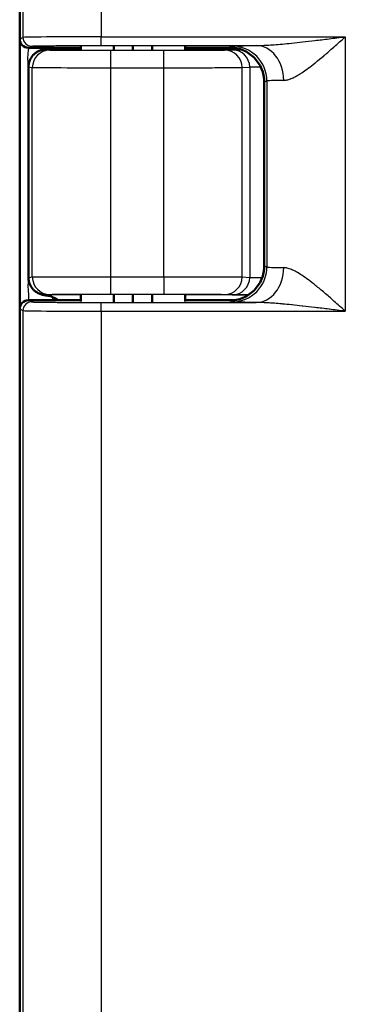
# Model space of a CAD drawing. Units: millimetres. Extents: x 2 to 2376, y 2 to 1680.
# Drawn here: x 651 to 669, y 1162 to 1218 of the extents above; entities that cross this region are included whole.
import ezdxf

# ---------------------------------------------------------------- set-up
doc = ezdxf.new("R2010")
doc.units = ezdxf.units.MM
doc.header["$LTSCALE"] = 2
doc.layers.add('Sichtbar (ISO)', color=7, linetype='Continuous', lineweight=50)
doc.layers.add('Sichtbar schmal (ISO)', color=1, linetype='Continuous', lineweight=25)

msp = doc.modelspace()

# ---------------------------------------------------------------- linework, layer by layer
at = {"layer": 'Sichtbar (ISO)'}
for p, q in [((650.7140934, 1217.02418), (650.7140934, 1245.0242943)), ((650.7191859, 1201.5954708), (650.7191859, 1216.9530035)), ((651.2140934, 1216.5242372), (654.2140934, 1216.5242372)), ((654.2140934, 1216.5984155), (654.2140934, 1216.3910892)), ((656.1178898, 1216.6227858), (656.1178898, 1216.3837783)), ((657.2140934, 1216.6232871), (657.2140934, 1216.3836279)), ((658.3102969, 1216.6227858), (658.3102969, 1216.3837783)), ((660.2140934, 1216.5984155), (660.2140934, 1216.3910892)), ((660.2140934, 1216.5242372), (663.0126841, 1216.5242372)), ((651.2191859, 1215.4186106), (651.2191859, 1203.3199023)), ((664.7490035, 1214.5419193), (664.7490035, 1204.006555)), ((651.2140934, 1202.0242372), (654.2140934, 1202.0242372)), ((654.2140934, 1202.3570552), (654.2140934, 1201.9500588)), ((656.1178898, 1202.3643661), (656.1178898, 1201.9256886)), ((657.2140934, 1202.3645165), (657.2140934, 1201.9251872)), ((658.3102969, 1202.3643661), (658.3102969, 1201.9256886)), ((660.2140934, 1202.3570552), (660.2140934, 1201.9500588)), ((660.2140934, 1202.0242372), (663.0126841, 1202.0242372)), ((650.7140934, 518.12418), (650.7140934, 1201.5242943))]:
    msp.add_line(p, q, dxfattribs=at)
msp.add_arc((652.0191859, 1200.8295611), 1.5, 52.79249415, 67.0128737, dxfattribs=at)
for centre, major_axis, start_param, end_param in [((651.2141695, 1217.0242562), (-0.4473056, -0.2236357), 5.8196443071, 7.3902883349), ((662.7486988, 1214.5416147), (1.7892222, 0.894543), 5.8196443071, 7.3902883348), ((662.7486988, 1204.0068596), (1.7892222, -0.894543), 5.1760822795, 6.7467263072), ((651.2141695, 1201.5242181), (-0.4473056, 0.2236357), 5.1760822794, 6.7467263072)]:
    msp.add_ellipse(centre, major_axis=major_axis, ratio=0.9998096356, start_param=start_param, end_param=end_param, dxfattribs=at)
for points, knots in [([(652.2192241, 1216.4458489), (652.3094032, 1216.456478), (652.393873, 1216.4711528), (652.5041202, 1216.5009154), (652.5377787, 1216.5120717), (652.571136, 1216.5245573)], [-0.229647017853, -0.229647017853, -0.229647017853, -0.229647017853, -0.199218445512, -0.199218445512, -0.185699048193, -0.185699048193, -0.185699048193, -0.185699048193]), ([(651.2191841, 1215.4186106), (651.2192534, 1215.5448192), (651.2444696, 1215.6787768), (651.3434681, 1215.9175638), (651.4142376, 1216.0236482), (651.4957171, 1216.1094222)], [0.000053129369, 0.000053129369, 0.000053129369, 0.000053129369, 0.037746167628, 0.037746167628, 0.07317456834, 0.07317456834, 0.07317456834, 0.07317456834]), ([(651.5048258, 1216.1188368), (651.5500723, 1216.1651299), (651.5994673, 1216.2068281), (651.7094292, 1216.2834961), (651.769809, 1216.317049), (651.8947875, 1216.3725261), (651.9583612, 1216.3938516), (652.0888472, 1216.4271942), (652.1546566, 1216.4383612), (652.2192249, 1216.4458386)], [-0.085211325877, -0.085211325877, -0.085211325877, -0.085211325877, -0.065598579061, -0.065598579061, -0.044239705015, -0.044239705015, -0.022698217198, -0.022698217198, -0.000001522024, -0.000001522024, -0.000001522024, -0.000001522024]), ([(651.4873716, 1202.6475892), (651.4094195, 1202.73177), (651.3418262, 1202.8345409), (651.2479123, 1203.0610638), (651.2227731, 1203.1853008), (651.2195245, 1203.3034513)], [-0.071961862772, -0.071961862772, -0.071961862772, -0.071961862772, -0.037746167628, -0.037746167628, -0.002595947542, -0.002595947542, -0.002595947542, -0.002595947542]), ([(652.2192251, 1202.302308), (652.153682, 1202.3099074), (652.0866042, 1202.3213177), (651.9543679, 1202.355505), (651.8903471, 1202.3772655), (651.7641823, 1202.4339315), (651.7030453, 1202.4684468), (651.5928, 1202.5466525), (651.5439042, 1202.5886186), (651.4991165, 1202.6351816)], [-0.087498803242, -0.087498803242, -0.087498803242, -0.087498803242, -0.064573334324, -0.064573334324, -0.043026190474, -0.043026190474, -0.021410795941, -0.021410795941, -0.001900408896, -0.001900408896, -0.001900408896, -0.001900408896]), ([(652.6049723, 1202.21045), (652.5605817, 1202.2282747), (652.5156233, 1202.2441237), (652.393873, 1202.2769916), (652.3094032, 1202.2916665), (652.2192241, 1202.3022955)], [0.181113572459, 0.181113572459, 0.181113572459, 0.181113572459, 0.199218445512, 0.199218445512, 0.229647015589, 0.229647015589, 0.229647015589, 0.229647015589])]:
    msp.add_open_spline(points, degree=3, knots=knots, dxfattribs=at)
for points in [[(651.4957171, 1216.1094222), (651.4975208, 1216.1112975), (651.4993245, 1216.1131729), (651.5011354, 1216.1150413)], [(651.2195245, 1203.3034513), (651.219593, 1203.3089357), (651.2196638, 1203.31442), (651.2197369, 1203.3199044)], [(651.4938691, 1202.6406779), (651.4917032, 1202.6429817), (651.4895374, 1202.6452855), (651.4873716, 1202.6475892)]]:
    msp.add_open_spline(points, degree=3, dxfattribs=at)
at = {"layer": 'Sichtbar schmal (ISO)'}
for p, q in [((650.8987436, 1244.9319768), (650.8987436, 1217.1164975)), ((655.398057, 1244.8976785), (655.398057, 1217.1507958)), ((650.7140934, 1217.02418), (650.8987436, 1217.1164975)), ((655.398057, 1217.1507958), (669.3980569, 1217.1507957)), ((655.398057, 1216.6508148), (655.398057, 1217.1507958)), ((669.3980569, 1217.1507957), (669.3980569, 1201.3976786)), ((651.2140934, 1216.5242372), (651.3986662, 1216.6165166)), ((651.2191824, 1216.5242372), (651.2191824, 1216.4185788)), ((655.398057, 1216.6508148), (664.2916889, 1216.6508142)), ((662.7490035, 1216.5416909), (662.8990465, 1216.6167059)), ((652.219224, 1216.4185885), (652.219224, 1216.4458488)), ((652.219224, 1216.4185857), (654.2140934, 1216.418586)), ((652.219224, 1216.4185857), (652.4385927, 1216.3856865)), ((655.9380597, 1216.3766834), (658.9793014, 1216.3766834)), ((655.9380597, 1215.3766868), (655.9380597, 1216.3766834)), ((658.9793014, 1215.3766868), (658.9793014, 1216.3766834)), ((660.2140934, 1216.4185869), (663.4399168, 1216.4185875)), ((662.4745048, 1216.3853668), (662.9129667, 1216.4072697)), ((651.2191859, 1215.4186103), (651.4387469, 1215.3856899)), ((663.4731341, 1215.3853703), (663.9115965, 1215.4072734)), ((663.9115965, 1215.4072734), (663.9115972, 1203.3408711)), ((651.4387465, 1203.3624546), (651.4387469, 1215.3856899)), ((655.9380597, 1203.3714577), (655.9380597, 1215.3766868)), ((655.9380597, 1215.3766868), (658.9793014, 1215.3766868)), ((658.9793014, 1203.3714577), (658.9793014, 1215.3766868)), ((663.4731286, 1203.3627742), (663.4731341, 1215.3853703)), ((664.7490035, 1214.5419193), (664.8987432, 1214.6167831)), ((664.8987432, 1214.6167831), (664.8987432, 1203.9316912)), ((664.8987432, 1203.9316912), (664.7490035, 1204.006555)), ((666.4081701, 1203.7459693), (666.4081701, 1203.7459238)), ((651.2197373, 1203.3199036), (651.4387465, 1203.3624546)), ((655.9380597, 1202.3714611), (655.9380597, 1203.3714577)), ((655.9380597, 1203.3714577), (658.9793014, 1203.3714577)), ((658.9793015, 1203.3714577), (658.9793014, 1202.3714611)), ((663.4731286, 1203.3627742), (663.9115962, 1203.3408712)), ((651.2140934, 1202.0242372), (651.3986662, 1201.9319577)), ((651.2191841, 1202.3295662), (651.2191841, 1202.0242372)), ((652.219224, 1202.3295594), (652.4385927, 1202.362458)), ((654.2140934, 1202.329559), (652.219224, 1202.3295594)), ((652.219224, 1202.329556), (652.219224, 1202.3022957)), ((652.6049723, 1202.21045), (652.6049723, 1202.0242372)), ((655.398057, 1201.8976595), (664.2916891, 1201.89766)), ((655.398057, 1201.3976785), (655.398057, 1201.8976595)), ((655.9380597, 1202.3714611), (658.9793014, 1202.3714611)), ((663.8385563, 1202.3295572), (660.2140934, 1202.3295579)), ((662.4745048, 1202.3627776), (662.9129667, 1202.3408756)), ((662.8990465, 1201.9317684), (662.7490035, 1202.0067834)), ((650.7140934, 1201.5242943), (650.8987439, 1201.4319768)), ((650.8987439, 1201.4319768), (650.8987436, 518.2164975)), ((655.398057, 1201.3976785), (669.3980569, 1201.3976786)), ((655.398057, 1201.3976785), (655.398057, 518.2507958))]:
    msp.add_line(p, q, dxfattribs=at)
for centre, major_axis, ratio, start_param, end_param in [((655.3980276, 1217.1158886), (-4.4999692, -0.0000002), 0.0077572145, 4.7123824433, 6.2657336275), ((651.3986709, 1217.1164975), (0.2235931, -0.4472204), 0.9998096355, 4.2488481295, 5.8194828956), ((662.8990518, 1214.6167831), (-0.894372, 1.7888803), 0.9998096356, 4.2488479989, 5.8194944063), ((664.2916873, 1214.6508876), (-0.0221534, 1.99988), 0.7855787065, 4.703688728, 6.2690844943), ((652.4385984, 1215.3856899), (0.1483261, 0.9889385), 0.9998442699, 0.1489039364, 1.7196489067), ((662.4745048, 1215.3853703), (-0.0498922, 0.9987546), 0.9986261219, 4.6625445186, 6.2332038303), ((662.9129679, 1215.4072734), (-0.0498922, 0.9987543), 0.9986261215, 4.6625445259, 6.233205049), ((666.4081803, 1215.4067937), (-2.5000093, 0.0000001), 0.0036652094, 5.5507212537, 6.2308256689), ((655.9380644, 1215.3858497), (-4.5000046, 0.0000001), 0.0020361941, 0.0174522619, 1.5707952848), ((669.3986373, 1214.615794), (-4.50058, -0.0000006), 0.0126044268, 5.6160910316, 6.2657374704), ((662.899047, 1203.9316912), (-0.8943727, -1.7888816), 0.9998096356, 0.4636932991, 2.0343373268), ((664.2916922, 1203.8975834), (-0.0221591, -1.999876), 0.7855766046, 0.0141016688, 1.5795004556), ((669.3986373, 1203.9326803), (-4.50058, 0.0000006), 0.0126044265, 0.0174478368, 0.6670942758), ((652.438596, 1203.3624546), (0.1483235, -0.9889389), 0.9998442644, 4.5635390041, 6.1342863601), ((662.4745048, 1203.3627742), (-0.0498922, -0.9987546), 0.9986261219, 0.0499814769, 1.6206407886), ((662.912972, 1203.3408711), (-0.0498921, -0.9987531), 0.9986261212, 0.0499761452, 1.6206407763), ((666.408188, 1203.3413506), (-2.5000139, 0), 0.0036651579, 0.0523587065, 0.7811034625), ((651.3986717, 1201.4319768), (-0.2235932, -0.4472204), 0.9998096356, 3.6052968897, 5.1759300048), ((655.3979628, 1201.4325852), (-4.4999041, 0.0000007), 0.0077572082, 0.0174501774, 1.570817258)]:
    msp.add_ellipse(centre, major_axis=major_axis, ratio=ratio, start_param=start_param, end_param=end_param, dxfattribs=at)
for points, knots in [([(664.2916891, 1216.6508148), (664.3790641, 1216.6510085), (664.4753327, 1216.6527042), (664.579752, 1216.6560878), (664.6841713, 1216.6594715), (664.7967414, 1216.6645116), (664.9198853, 1216.671457), (665.0430293, 1216.6784025), (665.1767473, 1216.6872748), (665.3213413, 1216.698211), (665.4659352, 1216.7091473), (665.6214052, 1216.72214), (665.7888019, 1216.7373415), (665.9561986, 1216.7525431), (666.1355219, 1216.7699499), (666.3283603, 1216.789746), (666.5211987, 1216.8095422), (666.7275521, 1216.8317298), (666.9486449, 1216.8564304), (667.1697377, 1216.8811311), (667.4055699, 1216.9083397), (667.6583887, 1216.9382475), (667.9112075, 1216.9681553), (668.1810129, 1217.0007555), (668.470651, 1217.0362386), (668.7602892, 1217.0717216), (669.0697601, 1217.1100944), (669.3980569, 1217.1507957)], [0, 0, 0, 0, 0.1111111111, 0.1111111111, 0.1111111111, 0.2222222222, 0.2222222222, 0.2222222222, 0.3333333333, 0.3333333333, 0.3333333333, 0.4444444444, 0.4444444444, 0.4444444444, 0.5555555556, 0.5555555556, 0.5555555556, 0.6666666667, 0.6666666667, 0.6666666667, 0.7777777778, 0.7777777778, 0.7777777778, 0.8888888889, 0.8888888889, 0.8888888889, 1, 1, 1, 1]), ([(665.8628845, 1214.650891), (665.9096755, 1214.6516416), (665.9597283, 1214.6568419), (666.0131925, 1214.6668754), (666.0292557, 1214.6698899), (666.045627, 1214.6733418), (666.0623091, 1214.6772365), (666.1198729, 1214.6906756), (666.1811232, 1214.7094282), (666.2467994, 1214.7340883), (666.2635059, 1214.7403613), (666.2804991, 1214.7470191), (666.2977922, 1214.7540707), (666.3682836, 1214.782815), (666.4437538, 1214.81809), (666.5243525, 1214.8603437), (666.5412557, 1214.8692051), (666.558384, 1214.8783736), (666.5757394, 1214.8878507), (666.6613719, 1214.934611), (666.7525043, 1214.9889214), (666.8496073, 1215.0512298), (666.8660249, 1215.0617645), (666.8826128, 1215.0725279), (666.8993742, 1215.083521), (667.0018561, 1215.150735), (667.1107832, 1215.2265605), (667.2269288, 1215.3116606), (667.2421333, 1215.322801), (667.2574613, 1215.3340999), (667.272915, 1215.3455586), (667.3948279, 1215.435955), (667.5245412, 1215.5363086), (667.6627047, 1215.6471091), (667.6758395, 1215.6576426), (667.6890506, 1215.6682699), (667.7023389, 1215.6789912), (667.8465362, 1215.7953323), (667.9997833, 1215.9227963), (668.1633872, 1216.0622148), (668.1734498, 1216.0707899), (668.1835517, 1216.0794097), (668.1936932, 1216.0880743), (668.3636625, 1216.2332902), (668.5447213, 1216.3912107), (668.7386659, 1216.5626786), (668.7444389, 1216.5677826), (668.7502234, 1216.5728983), (668.7560195, 1216.5780258), (668.9565358, 1216.75541), (669.1707979, 1216.9471497), (669.3980569, 1217.1507957)], [0, 0, 0, 0, 0.0854407518, 0.0854407518, 0.0854407518, 0.1111111111, 0.1111111111, 0.1111111111, 0.1996897702, 0.1996897702, 0.1996897702, 0.2222222222, 0.2222222222, 0.2222222222, 0.3140708499, 0.3140708499, 0.3140708499, 0.3333333333, 0.3333333333, 0.3333333333, 0.4283753116, 0.4283753116, 0.4283753116, 0.4444444444, 0.4444444444, 0.4444444444, 0.5426938246, 0.5426938246, 0.5426938246, 0.5555555556, 0.5555555556, 0.5555555556, 0.6570206573, 0.6570206573, 0.6570206573, 0.6666666667, 0.6666666667, 0.6666666667, 0.7713397479, 0.7713397479, 0.7713397479, 0.7777777778, 0.7777777778, 0.7777777778, 0.8856771279, 0.8856771279, 0.8856771279, 0.8888888889, 0.8888888889, 0.8888888889, 1, 1, 1, 1]), ([(651.3986662, 1216.6165166), (651.4010504, 1216.6177058), (651.4103231, 1216.6188866), (651.4264758, 1216.6200621), (651.4307677, 1216.6203744), (651.435548, 1216.6206864), (651.4408202, 1216.620998), (651.4617894, 1216.6222376), (651.4904802, 1216.6234723), (651.5267565, 1216.6246905), (651.5339267, 1216.6249313), (651.5413926, 1216.6251714), (651.5491512, 1216.6254109), (651.5904763, 1216.6266861), (651.6401506, 1216.6279406), (651.6978517, 1216.6291667), (651.7057918, 1216.6293355), (651.713884, 1216.6295037), (651.7221271, 1216.6296713), (651.7850403, 1216.6309508), (651.8567549, 1216.6321978), (651.936728, 1216.6334029), (651.9433797, 1216.6335031), (651.9500886, 1216.6336031), (651.9568541, 1216.6337027), (652.0420833, 1216.634958), (652.1363266, 1216.6361662), (652.2388494, 1216.6373183), (652.2423112, 1216.6373572), (652.2457825, 1216.637396), (652.2492632, 1216.6374348), (652.3558249, 1216.6386218), (652.4712082, 1216.6397485), (652.5944483, 1216.6408054), (652.7176885, 1216.6418622), (652.8487855, 1216.6428493), (652.9866426, 1216.6437583), (652.9943019, 1216.6438088), (653.001982, 1216.6438591), (653.0096827, 1216.6439091), (653.1405864, 1216.6447595), (653.2774623, 1216.6455398), (653.4193228, 1216.6462445), (653.4342979, 1216.6463189), (653.4493284, 1216.6463924), (653.464413, 1216.6464651), (653.6006336, 1216.6471215), (653.7412713, 1216.6477086), (653.8852897, 1216.6482221), (653.9083076, 1216.6483042), (653.9314117, 1216.6483844), (653.9545983, 1216.6484627), (654.0925513, 1216.6489286), (654.2334289, 1216.6493275), (654.3764225, 1216.649657), (654.4078168, 1216.6497294), (654.4393131, 1216.6497984), (654.4708963, 1216.649864), (654.6073457, 1216.6501476), (654.7454183, 1216.6503683), (654.8838922, 1216.6505252), (654.9236178, 1216.6505702), (654.9633751, 1216.65061), (655.0031759, 1216.6506444), (655.1342232, 1216.6507579), (655.2657394, 1216.6508148), (655.398057, 1216.6508148)], [0, 0, 0, 0, 0.0658390929, 0.0658390929, 0.0658390929, 0.0833333333, 0.0833333333, 0.0833333333, 0.1529136876, 0.1529136876, 0.1529136876, 0.1666666667, 0.1666666667, 0.1666666667, 0.2399197756, 0.2399197756, 0.2399197756, 0.25, 0.25, 0.25, 0.3269343333, 0.3269343333, 0.3269343333, 0.3333333333, 0.3333333333, 0.3333333333, 0.4139447206, 0.4139447206, 0.4139447206, 0.4166666667, 0.4166666667, 0.4166666667, 0.5, 0.5, 0.5, 0.5833333333, 0.5833333333, 0.5833333333, 0.5879632839, 0.5879632839, 0.5879632839, 0.6666666667, 0.6666666667, 0.6666666667, 0.674974744, 0.674974744, 0.674974744, 0.75, 0.75, 0.75, 0.7619909833, 0.7619909833, 0.7619909833, 0.8333333333, 0.8333333333, 0.8333333333, 0.8489965639, 0.8489965639, 0.8489965639, 0.9166666667, 0.9166666667, 0.9166666667, 0.9360799888, 0.9360799888, 0.9360799888, 1, 1, 1, 1]), ([(662.899047, 1216.6167061), (662.9030298, 1216.6186936), (662.9347267, 1216.6226845), (663.0587879, 1216.6287564), (663.2602388, 1216.6347315), (663.5362299, 1216.6404918), (663.8815302, 1216.6459273), (664.1486783, 1216.6492278), (664.2916888, 1216.6508142)], [0, 0, 0, 0, 0.16666666667, 0.33333333333, 0.5, 0.66666666667, 0.83333333333, 0.99999993845, 0.99999993845, 0.99999993845, 0.99999993845]), ([(651.2191841, 1215.4186106), (651.219123, 1215.5309), (651.1812834, 1215.7513445), (651.1812845, 1216.0860319), (651.2191824, 1216.306666), (651.2191824, 1216.4185788)], [0.00053784072, 0.00053784072, 0.00053784072, 0.00053784072, 0.33333333333, 0.66666666667, 1, 1, 1, 1]), ([(651.5011354, 1216.1150413), (651.5537637, 1216.1694141), (651.6005883, 1216.2071811), (651.653247, 1216.2432687), (651.7078511, 1216.2806895), (651.7699051, 1216.3147215), (651.8328953, 1216.3410698), (651.8958855, 1216.3674182), (651.9596536, 1216.3866175), (652.0243284, 1216.3994487), (652.0890033, 1216.41228), (652.1545618, 1216.418593), (652.219224, 1216.4185885)], [0.00890633294, 0.00890633294, 0.00890633294, 0.00890633294, 0.25, 0.25, 0.25, 0.5, 0.5, 0.5, 0.75, 0.75, 0.75, 1, 1, 1, 1]), ([(652.4385927, 1216.3856865), (652.441246, 1216.3852896), (652.4537388, 1216.3848876), (652.477245, 1216.3844795), (652.4838562, 1216.3843647), (652.4913447, 1216.3842494), (652.4997451, 1216.3841337), (652.5306089, 1216.3837085), (652.573714, 1216.3832768), (652.6315883, 1216.382841), (652.6454721, 1216.3827364), (652.6602098, 1216.3826317), (652.6758381, 1216.3825267), (652.7432627, 1216.382074), (652.8271077, 1216.3816176), (652.9268121, 1216.3811765), (652.9465531, 1216.3810891), (652.9669076, 1216.3810023), (652.9878549, 1216.3809163), (653.096937, 1216.3804682), (653.2224701, 1216.3800399), (653.3626624, 1216.3796414), (653.3853622, 1216.3795768), (653.408445, 1216.3795131), (653.4318997, 1216.3794501), (653.5812213, 1216.3790494), (653.7457211, 1216.3786818), (653.9213141, 1216.3783575), (653.9436426, 1216.3783163), (653.9661492, 1216.3782758), (653.9888235, 1216.3782359), (654.1724804, 1216.3779134), (654.3672829, 1216.3776378), (654.5676089, 1216.3774149), (654.5865112, 1216.3773939), (654.6054623, 1216.3773733), (654.6244573, 1216.3773532), (654.8314656, 1216.3771342), (655.0437395, 1216.3769709), (655.2513409, 1216.3768616), (655.2646732, 1216.3768546), (655.2779864, 1216.3768478), (655.2912778, 1216.3768412), (655.5042699, 1216.3767356), (655.7116601, 1216.3766867), (655.9170468, 1216.3766835), (655.9240532, 1216.3766834), (655.9310574, 1216.3766834), (655.9380597, 1216.3766834)], [0, 0, 0, 0, 0.0975605432, 0.0975605432, 0.0975605432, 0.125, 0.125, 0.125, 0.2258148856, 0.2258148856, 0.2258148856, 0.25, 0.25, 0.25, 0.3543409265, 0.3543409265, 0.3543409265, 0.375, 0.375, 0.375, 0.4825806691, 0.4825806691, 0.4825806691, 0.5, 0.5, 0.5, 0.610898135, 0.610898135, 0.610898135, 0.625, 0.625, 0.625, 0.7392222497, 0.7392222497, 0.7392222497, 0.75, 0.75, 0.75, 0.8674568679, 0.8674568679, 0.8674568679, 0.875, 0.875, 0.875, 0.9958765336, 0.9958765336, 0.9958765336, 1, 1, 1, 1]), ([(658.9793014, 1216.3766834), (659.1101287, 1216.3766834), (659.2437509, 1216.3767021), (659.3814308, 1216.3767438), (659.4372706, 1216.3767608), (659.4937726, 1216.3767815), (659.5509952, 1216.3768065), (659.7023383, 1216.3768724), (659.8588008, 1216.3769672), (660.0162092, 1216.3770949), (660.0650607, 1216.3771345), (660.1140001, 1216.3771773), (660.1628993, 1216.3772232), (660.3305377, 1216.3773808), (660.4977394, 1216.3775762), (660.6605858, 1216.3778098), (660.6982989, 1216.3778639), (660.735778, 1216.37792), (660.7729768, 1216.3779781), (660.9433049, 1216.3782444), (661.1077469, 1216.3785531), (661.2616743, 1216.3788997), (661.2865226, 1216.3789556), (661.3110977, 1216.3790126), (661.3353832, 1216.3790704), (661.4943486, 1216.3794493), (661.6408171, 1216.3798692), (661.7709078, 1216.3803194), (661.7838066, 1216.3803641), (661.7965452, 1216.380409), (661.8091212, 1216.3804542), (661.9427554, 1216.3809348), (662.0578555, 1216.3814477), (662.1519055, 1216.3819768), (662.1559718, 1216.3819997), (662.159999, 1216.3820226), (662.163987, 1216.3820455), (662.260216, 1216.3825989), (662.333449, 1216.3831692), (662.3843175, 1216.3837262), (662.4351861, 1216.3842832), (662.4636903, 1216.3848269), (662.4745048, 1216.3853668)], [0, 0, 0, 0, 0.0889314609, 0.0889314609, 0.0889314609, 0.125, 0.125, 0.125, 0.2203944896, 0.2203944896, 0.2203944896, 0.25, 0.25, 0.25, 0.3514950222, 0.3514950222, 0.3514950222, 0.375, 0.375, 0.375, 0.4826261177, 0.4826261177, 0.4826261177, 0.5, 0.5, 0.5, 0.613724065, 0.613724065, 0.613724065, 0.625, 0.625, 0.625, 0.7448195881, 0.7448195881, 0.7448195881, 0.75, 0.75, 0.75, 0.875, 0.875, 0.875, 1, 1, 1, 1]), ([(662.9129667, 1216.4072697), (662.9231429, 1216.407776), (662.9750054, 1216.4087789), (663.1495581, 1216.4102514), (663.3356241, 1216.4112115), (663.449213, 1216.4116846), (663.4582926, 1216.4117218)], [0, 0, 0, 0, 0.11111111111, 0.22222222222, 0.33333333333, 0.3428672517, 0.3428672517, 0.3428672517, 0.3428672517]), ([(658.9793014, 1215.3766868), (659.1456931, 1215.3766868), (659.3182642, 1215.3767055), (659.4963131, 1215.3767474), (659.5681995, 1215.3767643), (659.6409728, 1215.3767851), (659.7145612, 1215.37681), (659.9096314, 1215.3768759), (660.1104752, 1215.3769707), (660.3124926, 1215.3770982), (660.3754401, 1215.377138), (660.4384976, 1215.3771809), (660.5015213, 1215.377227), (660.7167409, 1215.3773845), (660.9316491, 1215.3775797), (661.1409433, 1215.3778132), (661.1896307, 1215.3778675), (661.2380133, 1215.3779239), (661.2860276, 1215.3779822), (661.5048761, 1215.3782483), (661.7160922, 1215.3785568), (661.9137867, 1215.3789031), (661.9459154, 1215.3789594), (661.9776881, 1215.3790166), (662.0090834, 1215.3790748), (662.2132471, 1215.3794534), (662.4014133, 1215.3798729), (662.5685194, 1215.3803228), (662.5852274, 1215.3803678), (662.6017259, 1215.3804131), (662.6180114, 1215.3804587), (662.7896637, 1215.3809391), (662.9374933, 1215.381452), (663.0583478, 1215.3819802), (663.0636388, 1215.3820034), (663.0688785, 1215.3820265), (663.0740669, 1215.3820497), (663.1977657, 1215.3826024), (663.2919346, 1215.383171), (663.3572118, 1215.3837299), (663.422489, 1215.3842887), (663.4594198, 1215.3848378), (663.4731335, 1215.3853703)], [0, 0, 0, 0, 0.0890474756, 0.0890474756, 0.0890474756, 0.125, 0.125, 0.125, 0.2203038587, 0.2203038587, 0.2203038587, 0.25, 0.25, 0.25, 0.3514094969, 0.3514094969, 0.3514094969, 0.375, 0.375, 0.375, 0.4825253122, 0.4825253122, 0.4825253122, 0.5, 0.5, 0.5, 0.6136380131, 0.6136380131, 0.6136380131, 0.625, 0.625, 0.625, 0.744757052, 0.744757052, 0.744757052, 0.75, 0.75, 0.75, 0.875, 0.875, 0.875, 1, 1, 1, 1]), ([(669.3980569, 1201.3976786), (669.1749186, 1201.5976284), (668.963833, 1201.7865544), (668.7649437, 1201.9625524), (668.5660544, 1202.1385503), (668.3793637, 1202.3016203), (668.204653, 1202.4510309), (668.0299423, 1202.6004415), (667.8672023, 1202.7361929), (667.7150531, 1202.8592104), (667.5629039, 1202.9822279), (667.4213375, 1203.0925116), (667.2878115, 1203.1918398), (667.1542855, 1203.291168), (667.0288614, 1203.3795407), (666.9123411, 1203.4564129), (666.7958207, 1203.5332852), (666.6881636, 1203.598657), (666.5882365, 1203.6537519), (666.4883094, 1203.7088469), (666.3961045, 1203.7536648), (666.3100562, 1203.7893489), (666.224008, 1203.8250329), (666.1441375, 1203.8515831), (666.069775, 1203.8694654), (665.9954125, 1203.8873476), (665.926566, 1203.8965619), (665.8628792, 1203.8975833)], [0, 0, 0, 0, 0.1111111111, 0.1111111111, 0.1111111111, 0.2222222222, 0.2222222222, 0.2222222222, 0.3333333333, 0.3333333333, 0.3333333333, 0.4444444444, 0.4444444444, 0.4444444444, 0.5555555556, 0.5555555556, 0.5555555556, 0.6666666667, 0.6666666667, 0.6666666667, 0.7777777778, 0.7777777778, 0.7777777778, 0.8888888889, 0.8888888889, 0.8888888889, 1, 1, 1, 1]), ([(651.2195235, 1203.3034513), (651.217388, 1203.2185407), (651.1810323, 1202.9992446), (651.1813574, 1202.6757521), (651.2191841, 1202.4467464), (651.2191841, 1202.3295662)], [0.02054739799, 0.02054739799, 0.02054739799, 0.02054739799, 0.33333333333, 0.66666666667, 1, 1, 1, 1]), ([(651.4387508, 1203.3624546), (651.4450486, 1203.3631844), (651.4942882, 1203.3639469), (651.5985987, 1203.3647201), (651.6144011, 1203.3648373), (651.6314734, 1203.3649546), (651.6498492, 1203.3650721), (651.7790348, 1203.3658978), (651.9737998, 1203.3667308), (652.2347954, 1203.3675003), (652.255983, 1203.3675628), (652.2775996, 1203.3676248), (652.2996381, 1203.3676864), (652.5872721, 1203.3684902), (652.9500818, 1203.3692166), (653.3487979, 1203.3697888), (653.3569535, 1203.3698005), (653.3651234, 1203.3698121), (653.373307, 1203.3698237), (653.7815727, 1203.3704015), (654.2249399, 1203.3708177), (654.662373, 1203.3710818), (654.6777336, 1203.371091), (654.6930873, 1203.3711001), (654.7084332, 1203.371109), (655.1301023, 1203.3713535), (655.5449132, 1203.3714576), (655.9380597, 1203.3714577)], [0.00000000867, 0.00000000867, 0.00000000867, 0.00000000867, 0.17368739321, 0.17368739321, 0.17368739321, 0.2, 0.2, 0.2, 0.38498312333, 0.38498312333, 0.38498312333, 0.4, 0.4, 0.4, 0.59599104174, 0.59599104174, 0.59599104174, 0.6, 0.6, 0.6, 0.8, 0.8, 0.8, 0.80702306021, 0.80702306021, 0.80702306021, 1, 1, 1, 1]), ([(658.9793014, 1203.3714577), (659.3967805, 1203.3714578), (659.8301208, 1203.371341), (660.2642011, 1203.3710761), (660.3581267, 1203.3710188), (660.4520574, 1203.3709548), (660.5455716, 1203.370884), (660.8842361, 1203.3706276), (661.2173452, 1203.3702791), (661.526041, 1203.3698479), (661.7035921, 1203.3696), (661.8733276, 1203.3693251), (662.0322775, 1203.3690263), (662.2259917, 1203.3686621), (662.4036379, 1203.3682624), (662.5618896, 1203.3678382), (662.7595604, 1203.3673083), (662.9271805, 1203.3667388), (663.0605639, 1203.3661544), (663.1215857, 1203.365887), (663.1755051, 1203.3656166), (663.2224659, 1203.3653457), (663.3599983, 1203.3645524), (663.4383026, 1203.363754), (663.4667641, 1203.3629781), (663.4692634, 1203.36291), (663.4713764, 1203.362842), (663.4731114, 1203.3627742)], [0.00000000129, 0.00000000129, 0.00000000129, 0.00000000129, 0.2, 0.2, 0.2, 0.24327571143, 0.24327571143, 0.24327571143, 0.4, 0.4, 0.4, 0.49014237137, 0.49014237137, 0.49014237137, 0.6, 0.6, 0.6, 0.73722213104, 0.73722213104, 0.73722213104, 0.8, 0.8, 0.8, 0.98385531833, 0.98385531833, 0.98385531833, 1, 1, 1, 1]), ([(652.219224, 1202.329556), (652.1537034, 1202.3295514), (652.0872434, 1202.3360419), (652.0218034, 1202.3492001), (651.9563633, 1202.3623583), (651.8919703, 1202.3819924), (651.82815, 1202.4090737), (651.7643297, 1202.436155), (651.7012744, 1202.4713371), (651.6465193, 1202.5095282), (651.5940183, 1202.5461471), (651.5477955, 1202.5837269), (651.4938691, 1202.6406779)], [0, 0, 0, 0, 0.25, 0.25, 0.25, 0.5, 0.5, 0.5, 0.75, 0.75, 0.75, 0.98970860809, 0.98970860809, 0.98970860809, 0.98970860809]), ([(651.3986662, 1201.9319577), (651.4004736, 1201.9310551), (651.4062593, 1201.9301575), (651.4159936, 1201.9292637), (651.4212966, 1201.9287768), (651.4277741, 1201.928291), (651.4354336, 1201.9278061), (651.4506692, 1201.9268415), (651.4705509, 1201.9258805), (651.4950191, 1201.9249281), (651.5054315, 1201.9245229), (651.5166737, 1201.9241191), (651.5287333, 1201.9237174), (651.5592095, 1201.9227022), (651.5949287, 1201.9216996), (651.6357461, 1201.920713), (651.6490353, 1201.9203919), (651.6628652, 1201.9200724), (651.6772291, 1201.9197547), (651.7244544, 1201.9187103), (651.7774592, 1201.9176857), (651.8359991, 1201.9166857), (651.8499535, 1201.9164473), (651.8642224, 1201.9162103), (651.8788015, 1201.9159748), (651.9439801, 1201.9149219), (652.0153704, 1201.9138983), (652.092593, 1201.9129094), (652.1051055, 1201.9127492), (652.1177712, 1201.9125898), (652.1305881, 1201.9124314), (652.2145626, 1201.9113937), (652.305037, 1201.9103959), (652.4014716, 1201.9094441), (652.4105935, 1201.9093541), (652.4197686, 1201.9092645), (652.4289965, 1201.9091753), (652.532211, 1201.9081775), (652.6420385, 1201.9072319), (652.7577475, 1201.9063446), (652.7617498, 1201.9063139), (652.7657592, 1201.9062832), (652.7697755, 1201.9062527), (652.8899067, 1201.9053389), (653.0163061, 1201.9044878), (653.1480654, 1201.9037055), (653.2798247, 1201.9029232), (653.416944, 1201.9022098), (653.5584488, 1201.9015702), (653.5687055, 1201.9015238), (653.5789853, 1201.9014779), (653.5892877, 1201.9014323), (653.7211199, 1201.900849), (653.8566588, 1201.9003296), (653.9950492, 1201.8998772), (654.0137764, 1201.899816), (654.0325558, 1201.899756), (654.0513855, 1201.8996973), (654.1825777, 1201.8992879), (654.3162156, 1201.8989383), (654.4516661, 1201.8986506), (654.479306, 1201.8985919), (654.5070215, 1201.8985357), (654.5348027, 1201.8984822), (654.6627044, 1201.8982356), (654.7920008, 1201.8980438), (654.9217421, 1201.8979079), (654.9584035, 1201.8978694), (654.9950993, 1201.8978355), (655.0318383, 1201.897806), (655.1533556, 1201.8977085), (655.2753456, 1201.8976595), (655.398057, 1201.8976595)], [0, 0, 0, 0, 0.0497955693, 0.0497955693, 0.0497955693, 0.0769230769, 0.0769230769, 0.0769230769, 0.1308832859, 0.1308832859, 0.1308832859, 0.1538461538, 0.1538461538, 0.1538461538, 0.2118760135, 0.2118760135, 0.2118760135, 0.2307692308, 0.2307692308, 0.2307692308, 0.292885413, 0.292885413, 0.292885413, 0.3076923077, 0.3076923077, 0.3076923077, 0.3738893296, 0.3738893296, 0.3738893296, 0.3846153846, 0.3846153846, 0.3846153846, 0.454891043, 0.454891043, 0.454891043, 0.4615384615, 0.4615384615, 0.4615384615, 0.5358897702, 0.5358897702, 0.5358897702, 0.5384615385, 0.5384615385, 0.5384615385, 0.6153846154, 0.6153846154, 0.6153846154, 0.6923076923, 0.6923076923, 0.6923076923, 0.6978833376, 0.6978833376, 0.6978833376, 0.7692307692, 0.7692307692, 0.7692307692, 0.7788856247, 0.7788856247, 0.7788856247, 0.8461538462, 0.8461538462, 0.8461538462, 0.8598805666, 0.8598805666, 0.8598805666, 0.9230769231, 0.9230769231, 0.9230769231, 0.9409345391, 0.9409345391, 0.9409345391, 1, 1, 1, 1]), ([(652.4385927, 1202.362458), (652.4436696, 1202.3632147), (652.4820221, 1202.3639619), (652.5625748, 1202.3647241), (652.5748619, 1202.3648403), (652.5881679, 1202.3649569), (652.6025525, 1202.3650738), (652.703201, 1202.3658921), (652.8543959, 1202.3667307), (653.057805, 1202.3675036), (653.0740527, 1202.3675654), (653.090624, 1202.3676267), (653.1075122, 1202.3676876), (653.3313746, 1202.3684943), (653.613213, 1202.36922), (653.9241846, 1202.3697923), (653.9303715, 1202.3698037), (653.9365694, 1202.369815), (653.942778, 1202.3698263), (654.2610508, 1202.370404), (654.6089195, 1202.3708209), (654.9459263, 1202.3710852), (654.9578464, 1202.3710946), (654.9697546, 1202.3711037), (654.9816513, 1202.3711127), (655.3060995, 1202.3713569), (655.6207143, 1202.3714611), (655.9380597, 1202.3714611)], [0, 0, 0, 0, 0.1735304033, 0.1735304033, 0.1735304033, 0.2, 0.2, 0.2, 0.3852062952, 0.3852062952, 0.3852062952, 0.4, 0.4, 0.4, 0.5960985501, 0.5960985501, 0.5960985501, 0.6, 0.6, 0.6, 0.8, 0.8, 0.8, 0.8070740711, 0.8070740711, 0.8070740711, 1, 1, 1, 1]), ([(658.9793014, 1202.3714611), (659.3175536, 1202.3714612), (659.6477413, 1202.3713431), (659.9826343, 1202.3710765), (660.054076, 1202.3710196), (660.1257441, 1202.3709565), (660.1972557, 1202.3708866), (660.4609652, 1202.370629), (660.7224477, 1202.3702776), (660.9633312, 1202.369846), (661.1007812, 1202.3695996), (661.2317044, 1202.3693271), (661.3542345, 1202.369031), (661.5046718, 1202.3686675), (661.6424389, 1202.3682685), (661.7653256, 1202.3678432), (661.9185555, 1202.367313), (662.048938, 1202.3667414), (662.1528263, 1202.3661574), (662.2001142, 1202.3658915), (662.2419886, 1202.3656231), (662.2786505, 1202.3653556), (662.3867153, 1202.3645673), (662.4469263, 1202.3637836), (662.469596, 1202.3629816), (662.4715135, 1202.3629138), (662.4731494, 1202.3628458), (662.4745048, 1202.3627776)], [0, 0, 0, 0, 0.2, 0.2, 0.2, 0.242665345, 0.242665345, 0.242665345, 0.4, 0.4, 0.4, 0.4897763749, 0.4897763749, 0.4897763749, 0.6, 0.6, 0.6, 0.7374399633, 0.7374399633, 0.7374399633, 0.8, 0.8, 0.8, 0.9844022479, 0.9844022479, 0.9844022479, 1, 1, 1, 1]), ([(662.9129667, 1202.3408756), (662.9232361, 1202.3403647), (662.9758334, 1202.3393533), (663.152067, 1202.3378767), (663.420774, 1202.3364972), (663.6742019, 1202.3356059), (663.8265056, 1202.3351666), (663.8470561, 1202.3351088)], [0, 0, 0, 0, 0.11111111111, 0.22222222222, 0.33333333333, 0.44444444444, 0.46149550544, 0.46149550544, 0.46149550544, 0.46149550544]), ([(669.3980569, 1201.3976786), (669.0757159, 1201.4376427), (668.7708251, 1201.4754491), (668.4835431, 1201.5106561), (668.4782731, 1201.511302), (668.4730091, 1201.511947), (668.467751, 1201.5125911), (668.186372, 1201.5470595), (667.9219585, 1201.5790206), (667.6742217, 1201.6083527), (667.6649405, 1201.6094516), (667.6556826, 1201.6105468), (667.6464481, 1201.6116384), (667.4045852, 1201.6402282), (667.1787132, 1201.6662951), (666.967013, 1201.6899895), (666.9548568, 1201.6913501), (666.9427474, 1201.6927029), (666.9306841, 1201.6940479), (666.7246422, 1201.7170218), (666.5320568, 1201.7377393), (666.349881, 1201.7565144), (666.3357076, 1201.7579751), (666.3215971, 1201.759424), (666.3075499, 1201.7608611), (666.1304726, 1201.7789767), (665.9634908, 1201.7951914), (665.8075366, 1201.8094266), (665.7920619, 1201.8108391), (665.7766957, 1201.8122323), (665.7614367, 1201.8136065), (665.6107161, 1201.8271803), (665.4704662, 1201.8388876), (665.3393926, 1201.8488917), (665.3234253, 1201.8501104), (665.3075943, 1201.8513039), (665.2918964, 1201.8524727), (665.1656865, 1201.8618695), (665.0480919, 1201.869664), (664.9375844, 1201.8760099), (664.9215735, 1201.8769293), (664.9057116, 1201.8778183), (664.8899956, 1201.8786772), (664.7837485, 1201.8844839), (664.6841863, 1201.8889141), (664.5905284, 1201.8920331), (664.5747347, 1201.8925591), (664.5591086, 1201.8930477), (664.5436512, 1201.8934993), (664.4538858, 1201.8961221), (664.3698297, 1201.8974871), (664.2916891, 1201.8976597)], [0, 0, 0, 0, 0.1111111111, 0.1111111111, 0.1111111111, 0.1131493563, 0.1131493563, 0.1131493563, 0.2222222222, 0.2222222222, 0.2222222222, 0.226308531, 0.226308531, 0.226308531, 0.3333333333, 0.3333333333, 0.3333333333, 0.3394788567, 0.3394788567, 0.3394788567, 0.4444444444, 0.4444444444, 0.4444444444, 0.4526108454, 0.4526108454, 0.4526108454, 0.5555555556, 0.5555555556, 0.5555555556, 0.5657703634, 0.5657703634, 0.5657703634, 0.6666666667, 0.6666666667, 0.6666666667, 0.6789578047, 0.6789578047, 0.6789578047, 0.7777777778, 0.7777777778, 0.7777777778, 0.7920953804, 0.7920953804, 0.7920953804, 0.8888888889, 0.8888888889, 0.8888888889, 0.9052113722, 0.9052113722, 0.9052113722, 1, 1, 1, 1])]:
    msp.add_open_spline(points, degree=3, knots=knots, dxfattribs=at)
msp.add_open_spline([(664.2916891, 1201.89766), (664.1486784, 1201.8992464), (663.8815303, 1201.9025471), (663.5362299, 1201.9079825), (663.2602388, 1201.9137428), (663.0587879, 1201.919718), (662.9347267, 1201.9257898), (662.9030298, 1201.9297808), (662.899047, 1201.9317682)], degree=3, dxfattribs=at)

doc.saveas('drawing.dxf')
